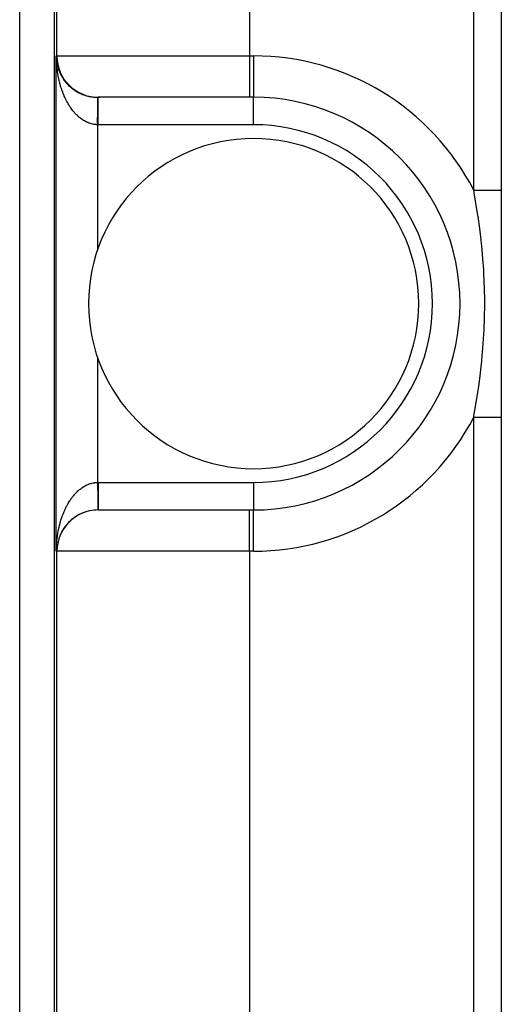
# Model space of a CAD drawing. Extents: x 24 to 1814, y -1194 to 406.
# Drawn here: x 494 to 529, y 214 to 286 of the extents above; entities that cross this region are included whole.
import ezdxf

# ---------------------------------------------------------------- set-up
doc = ezdxf.new("R2010")
doc.units = 0
doc.linetypes.add('DASHED', pattern=[11.05, 8.7, -2.35])
doc.layers.get('0').update_dxf_attribs({"linetype": 'CONTINUOUS'})
doc.layers.add('NEVIDI', color=4, linetype='DASHED')

msp = doc.modelspace()

# ---------------------------------------------------------------- linework, layer by layer
at = {"color": 2}
for p, q in [((529, 376.533119), (529, 153.466881)), ((494, 160), (494, 370)), ((496.5, 370), (496.5, 160)), ((496.661676, 283), (496.706148, 283)), ((496.663341, 282.871227), (496.661676, 283)), ((496.665526, 282.786342), (496.663341, 282.871227)), ((496.852976, 281.985121), (496.849457, 281.995478)), ((496.954166, 281.745911), (496.948888, 281.758037)), ((497.075336, 281.5162), (497.068, 281.52979)), ((497.143099, 281.405442), (497.134727, 281.419525)), ((497.215479, 281.297699), (497.206062, 281.312135)), ((497.292333, 281.193175), (497.281811, 281.207902)), ((497.458791, 280.994521), (497.446299, 281.009245)), ((497.548056, 280.900752), (497.534652, 280.915295)), ((497.641118, 280.810928), (497.626878, 280.825142)), ((497.737783, 280.725205), (497.722825, 280.738937)), ((497.837849, 280.643723), (497.822281, 280.656871)), ((497.941114, 280.56662), (497.925086, 280.579072)), ((498.047377, 280.494037), (498.031024, 280.505703)), ((498.382021, 280.304543), (498.366019, 280.313246)), ((498.616151, 280.20267), (498.601459, 280.209233)), ((498.735873, 280.159304), (498.722194, 280.164802)), ((510.705614, 280), (499.706033, 280)), ((499.706033, 280), (499.811555, 280)), ((511, 280), (510.705614, 280)), ((511, 280), (510.705614, 280)), ((511, 280.005233), (511, 280)), ((511, 279.996511), (511, 280)), ((499.661561, 268.929352), (499.661561, 268.906304)), ((499.661561, 261.093696), (499.661561, 261.070648)), ((499.706033, 250), (510.705614, 250)), ((499.811555, 250), (499.807168, 250)), ((510.705614, 250), (511, 250)), ((510.705614, 250), (511, 250)), ((511, 250.003489), (511, 250)), ((511, 249.994767), (511, 250)), ((496.706148, 247), (496.661676, 247))]:
    msp.add_line(p, q, dxfattribs=at)
for centre, radius, start, end in [((499.659338, 283), 3, 180, 187.35586), ((499.706033, 283), 3, 180, 270), ((499.659338, 283), 3, 187.765108, 192.51063), ((499.659338, 283), 3, 192.625175, 214.443496), ((499.659338, 283), 3, 214.528157, 221.780442), ((499.659338, 283), 3, 221.973203, 229.119777), ((499.659338, 283), 3, 229.421217, 236.457337), ((499.659338, 283), 3, 236.862901, 243.782508), ((499.659338, 283), 3, 244.295298, 250.005881), ((499.659338, 283), 3, 251.709262, 257.797769), ((499.659338, 283), 3, 258.375782, 265.023865), ((499.659338, 283), 3, 265.515671, 270.375793), ((499.659338, 283), 3, 270.375793, 270.743188), ((511, 265), 15, 270, 90), ((511, 265), 12, 90, 270), ((511, 265), 12, 270, 90), ((499.706033, 247), 3, 90, 180), ((499.708257, 247), 3, 110.802045, 177.589758), ((499.708257, 247), 3, 95.440695, 109.792521), ((499.708257, 247), 3, 90.558508, 95.293788), ((499.708257, 247), 3, 90.191631, 90.558508)]:
    msp.add_arc(centre, radius, start, end, dxfattribs=at)
at = {"layer": 'NEVIDI', "color": 7, "linetype": 'CONTINUOUS'}
for p, q in [((527, 273.246211), (527, 359.253789)), ((496.706148, 283), (496.706148, 349.5)), ((510.705614, 349.5), (510.705614, 283)), ((496.661676, 247), (496.661676, 283)), ((496.67048, 282.657915), (496.665526, 282.786342)), ((496.706148, 283), (510.705614, 283)), ((510.705614, 283), (510.705614, 280)), ((510.705614, 283), (511, 283)), ((511, 283), (511, 280.005233)), ((496.673533, 282.598555), (496.67048, 282.657915)), ((496.68304, 282.445688), (496.674838, 282.573182)), ((496.689269, 282.364854), (496.68304, 282.445688)), ((496.689582, 282.361044), (496.689269, 282.364854)), ((496.701065, 282.233951), (496.689582, 282.361044)), ((496.709747, 282.150044), (496.701065, 282.233951)), ((496.724496, 282.023654), (496.709747, 282.150044)), ((496.735278, 281.940719), (496.724496, 282.023654)), ((496.753245, 281.815456), (496.735278, 281.940719)), ((496.766134, 281.733359), (496.753245, 281.815456)), ((496.771829, 281.698789), (496.766134, 281.733359)), ((496.7873, 281.609369), (496.771829, 281.698789)), ((496.802274, 281.528243), (496.7873, 281.609369)), ((496.826526, 281.406119), (496.802274, 281.528243)), ((496.843629, 281.325757), (496.826526, 281.406119)), ((496.870982, 281.205399), (496.843629, 281.325757)), ((496.890107, 281.126343), (496.870982, 281.205399)), ((496.907816, 281.056382), (496.890107, 281.126343)), ((496.920544, 281.007838), (496.907816, 281.056382)), ((496.941661, 280.930209), (496.920544, 281.007838)), ((496.975108, 280.813868), (496.941661, 280.930209)), ((496.998135, 280.737935), (496.975108, 280.813868)), ((497.034459, 280.624191), (496.998135, 280.737935)), ((497.059479, 280.549685), (497.034459, 280.624191)), ((497.094614, 280.449771), (497.059479, 280.549685)), ((497.09861, 280.438732), (497.094614, 280.449771)), ((497.125537, 280.365952), (497.09861, 280.438732)), ((497.167574, 280.257539), (497.125537, 280.365952)), ((497.196216, 280.186993), (497.167574, 280.257539)), ((497.240959, 280.081669), (497.196216, 280.186993)), ((497.271404, 280.01313), (497.240959, 280.081669)), ((497.318784, 279.911073), (497.271404, 280.01313)), ((497.328798, 279.890177), (497.318784, 279.911073)), ((497.35096, 279.844722), (497.328798, 279.890177)), ((497.400916, 279.746065), (497.35096, 279.844722)), ((499.677433, 279.819083), (499.67752, 279.829032)), ((499.67752, 279.829032), (499.677641, 279.84286)), ((499.677641, 279.84286), (499.677812, 279.86241)), ((499.677812, 279.86241), (499.67792, 279.87484)), ((499.67792, 279.87484), (499.677993, 279.883212)), ((499.677993, 279.883212), (499.678017, 279.885941)), ((499.678017, 279.885941), (499.678073, 279.89228)), ((499.678073, 279.89228), (499.678169, 279.903336)), ((499.678169, 279.903336), (499.678302, 279.918593)), ((499.678302, 279.918593), (499.678386, 279.928197)), ((499.678386, 279.928197), (499.678453, 279.935844)), ((499.678453, 279.935844), (499.67847, 279.937758)), ((499.67847, 279.937758), (499.678501, 279.941301)), ((499.678501, 279.941301), (499.678572, 279.949437)), ((499.678572, 279.949437), (499.678667, 279.960356)), ((499.678667, 279.960356), (499.678725, 279.967005)), ((499.678725, 279.967005), (499.678777, 279.972905)), ((499.678777, 279.972905), (499.678788, 279.974209)), ((499.678788, 279.974209), (499.678801, 279.975717)), ((499.678801, 279.975717), (499.678846, 279.980852)), ((499.678846, 279.980852), (499.678903, 279.987359)), ((499.678903, 279.987359), (499.678934, 279.991003)), ((499.678934, 279.991003), (499.678964, 279.994353)), ((499.678964, 279.994353), (499.678969, 279.994932)), ((499.678969, 279.994932), (499.678972, 279.995268)), ((499.678972, 279.995268), (499.67899, 279.997399)), ((499.67899, 279.997399), (499.679008, 279.999426)), ((499.679008, 279.999426), (499.679013, 280.000038)), ((499.679013, 280.000038), (499.679014, 280.000114)), ((499.705195, 279.995378), (499.705195, 280)), ((499.705195, 279.994828), (499.705195, 279.995378)), ((499.705195, 279.984101), (499.705195, 279.994828)), ((499.705195, 279.975346), (499.705195, 279.984101)), ((499.705195, 279.974113), (499.705195, 279.975346)), ((499.705195, 279.939607), (499.705195, 279.974113)), ((499.705195, 279.937678), (499.705195, 279.939607)), ((499.705195, 279.93662), (499.705195, 279.937678)), ((499.705195, 279.888481), (499.705195, 279.93662)), ((499.705195, 279.885879), (499.705195, 279.888481)), ((499.705195, 279.858387), (499.705195, 279.885879)), ((499.705196, 279.822296), (499.705195, 279.858387)), ((511, 278), (511, 279.996511)), ((497.434664, 279.682208), (497.400916, 279.746065)), ((497.487191, 279.586961), (497.434664, 279.682208)), ((497.522476, 279.525634), (497.487191, 279.586961)), ((497.577236, 279.434391), (497.522476, 279.525634)), ((497.606066, 279.388173), (497.577236, 279.434391)), ((497.614253, 279.375266), (497.606066, 279.388173)), ((497.671135, 279.288174), (497.614253, 279.375266)), ((497.709602, 279.231724), (497.671135, 279.288174)), ((497.768875, 279.148386), (497.709602, 279.231724)), ((497.808603, 279.094881), (497.768875, 279.148386)), ((499.671271, 279.113008), (499.671457, 279.134378)), ((499.671457, 279.134378), (499.671514, 279.140916)), ((499.671514, 279.140916), (499.671523, 279.141943)), ((499.671523, 279.141943), (499.671891, 279.184024)), ((499.671891, 279.184024), (499.672135, 279.211979)), ((499.672135, 279.211979), (499.672491, 279.252812)), ((499.672491, 279.252812), (499.672701, 279.276933)), ((499.672701, 279.276933), (499.672727, 279.279927)), ((499.672727, 279.279927), (499.672753, 279.282805)), ((499.672753, 279.282805), (499.673071, 279.319246)), ((499.673071, 279.319246), (499.673299, 279.345375)), ((499.673299, 279.345375), (499.673629, 279.3832)), ((499.673629, 279.3832), (499.673848, 279.408286)), ((499.673848, 279.408286), (499.6739, 279.414297)), ((499.6739, 279.414297), (499.674164, 279.444578)), ((499.674164, 279.444578), (499.674374, 279.468606)), ((499.674374, 279.468606), (499.674676, 279.503259)), ((499.674676, 279.503259), (499.674876, 279.526086)), ((499.674876, 279.526086), (499.674908, 279.52976)), ((499.674908, 279.52976), (499.67495, 279.534639)), ((499.67495, 279.534639), (499.675164, 279.559109)), ((499.675164, 279.559109), (499.675353, 279.580735)), ((499.675353, 279.580735), (499.675626, 279.612)), ((499.675626, 279.612), (499.675803, 279.632334)), ((499.675803, 279.632334), (499.675854, 279.638173)), ((499.675854, 279.638173), (499.675894, 279.642814)), ((499.675894, 279.642814), (499.676061, 279.661832)), ((499.676061, 279.661832), (499.676227, 279.680922)), ((499.676227, 279.680922), (499.676468, 279.708531)), ((499.676468, 279.708531), (499.676624, 279.726343)), ((499.676624, 279.726343), (499.676691, 279.734033)), ((499.676691, 279.734033), (499.676724, 279.737841)), ((499.676724, 279.737841), (499.676848, 279.752015)), ((499.676848, 279.752015), (499.676992, 279.768517)), ((499.676992, 279.768517), (499.677199, 279.792208)), ((499.677199, 279.792208), (499.677331, 279.807369)), ((499.677331, 279.807369), (499.677404, 279.815772)), ((499.677404, 279.815772), (499.677433, 279.819083)), ((499.705195, 279.269072), (499.705196, 279.282564)), ((499.705195, 279.147289), (499.705195, 279.269072)), ((499.705195, 279.140794), (499.705195, 279.147289)), ((499.705195, 279.064456), (499.705195, 279.140794)), ((499.705196, 279.819082), (499.705196, 279.822296)), ((499.705196, 279.750546), (499.705196, 279.819082)), ((499.705196, 279.741642), (499.705196, 279.750546)), ((499.705196, 279.737773), (499.705196, 279.741642)), ((499.705196, 279.647201), (499.705196, 279.737773)), ((499.705196, 279.642737), (499.705196, 279.647201)), ((499.705196, 279.61488), (499.705196, 279.642737)), ((499.705196, 279.539679), (499.705196, 279.61488)), ((499.705196, 279.534601), (499.705196, 279.539679)), ((499.705196, 279.453508), (499.705196, 279.534601)), ((499.705196, 279.419749), (499.705196, 279.453508)), ((499.705196, 279.414214), (499.705196, 279.419749)), ((499.705196, 279.288573), (499.705196, 279.414214)), ((499.705196, 279.282564), (499.705196, 279.288573)), ((497.869897, 279.015845), (497.808603, 279.094881)), ((497.911045, 278.965074), (497.869897, 279.015845)), ((497.921152, 278.952875), (497.911045, 278.965074)), ((497.974212, 278.890539), (497.921152, 278.952875)), ((498.016538, 278.842809), (497.974212, 278.890539)), ((498.081639, 278.772705), (498.016538, 278.842809)), ((498.125105, 278.728043), (498.081639, 278.772705)), ((498.191822, 278.662695), (498.125105, 278.728043)), ((498.236376, 278.621141), (498.191822, 278.662695)), ((498.268555, 278.592138), (498.236376, 278.621141)), ((498.304823, 278.560438), (498.268555, 278.592138)), ((498.350425, 278.522038), (498.304823, 278.560438)), ((498.420226, 278.466323), (498.350425, 278.522038)), ((498.466767, 278.431176), (498.420226, 278.466323)), ((498.537774, 278.38055), (498.466767, 278.431176)), ((499.665023, 278.396834), (499.665322, 278.431107)), ((499.665322, 278.431107), (499.665761, 278.481468)), ((499.665761, 278.481468), (499.665814, 278.487504)), ((499.665814, 278.487504), (499.665884, 278.495545)), ((499.665884, 278.495545), (499.666057, 278.515402)), ((499.666057, 278.515402), (499.666492, 278.565197)), ((499.666492, 278.565197), (499.666784, 278.598714)), ((499.666784, 278.598714), (499.667213, 278.647865)), ((499.667213, 278.647865), (499.667308, 278.658791)), ((499.667308, 278.658791), (499.667372, 278.666064)), ((499.667372, 278.666064), (499.667501, 278.680908)), ((499.667501, 278.680908), (499.667924, 278.729314)), ((499.667924, 278.729314), (499.668206, 278.761712)), ((499.668206, 278.761712), (499.668622, 278.80939)), ((499.668622, 278.80939), (499.66875, 278.824056)), ((499.66875, 278.824056), (499.668814, 278.83137)), ((499.668814, 278.83137), (499.668901, 278.8413)), ((499.668901, 278.8413), (499.669307, 278.887942)), ((499.669307, 278.887942), (499.66958, 278.919195)), ((499.66958, 278.919195), (499.669978, 278.964824)), ((499.669978, 278.964824), (499.67014, 278.983415)), ((499.67014, 278.983415), (499.670199, 278.990148)), ((499.670199, 278.990148), (499.670245, 278.995362)), ((499.670245, 278.995362), (499.670633, 279.039894)), ((499.670633, 279.039894), (499.670893, 279.06966)), ((499.670893, 279.06966), (499.671271, 279.113008)), ((499.705195, 278.996672), (499.705195, 279.064456)), ((499.705195, 278.99001), (499.705195, 278.996672)), ((499.705195, 278.84289), (499.705195, 278.99001)), ((499.705195, 278.83835), (499.705195, 278.84289)), ((499.705195, 278.831222), (499.705195, 278.83835)), ((499.705196, 278.67335), (499.705195, 278.831222)), ((499.705196, 278.665915), (499.705196, 278.67335)), ((499.705196, 278.607845), (499.705196, 278.665915)), ((499.705196, 278.502794), (499.705196, 278.607845)), ((499.705196, 278.495361), (499.705196, 278.502794)), ((499.705196, 278.363208), (499.705196, 278.495361)), ((498.585192, 278.348714), (498.537774, 278.38055)), ((498.641637, 278.312826), (498.585192, 278.348714)), ((498.657614, 278.303058), (498.641637, 278.312826)), ((498.705739, 278.274656), (498.657614, 278.303058)), ((498.77914, 278.234239), (498.705739, 278.274656)), ((498.827919, 278.209278), (498.77914, 278.234239)), ((498.902259, 278.17409), (498.827919, 278.209278)), ((498.951638, 278.152589), (498.902259, 278.17409)), ((499.026761, 278.122694), (498.951638, 278.152589)), ((499.033477, 278.120185), (499.026761, 278.122694)), ((499.076682, 278.10468), (499.033477, 278.120185)), ((499.152457, 278.080128), (499.076682, 278.10468)), ((499.202706, 278.065681), (499.152457, 278.080128)), ((499.279089, 278.046498), (499.202706, 278.065681)), ((499.329614, 278.035638), (499.279089, 278.046498)), ((499.406358, 278.021911), (499.329614, 278.035638)), ((499.437144, 278.017341), (499.406358, 278.021911)), ((499.457249, 278.014644), (499.437144, 278.017341)), ((499.534286, 278.006425), (499.457249, 278.014644)), ((499.585115, 278.002836), (499.534286, 278.006425)), ((499.661561, 278.00019), (499.585115, 278.002836)), ((499.661561, 278.00019), (499.661564, 278.000464)), ((499.661561, 278.00019), (499.661561, 268.929352)), ((499.678864, 278.000069), (499.661561, 278.00019)), ((499.661564, 278.000464), (499.662017, 278.052439)), ((499.662017, 278.052439), (499.662321, 278.087176)), ((499.662321, 278.087176), (499.66274, 278.135249)), ((499.66274, 278.135249), (499.662774, 278.139092)), ((499.662774, 278.139092), (499.662815, 278.143846)), ((499.662815, 278.143846), (499.663077, 278.173853)), ((499.663077, 278.173853), (499.663528, 278.225483)), ((499.663528, 278.225483), (499.66383, 278.260138)), ((499.66383, 278.260138), (499.664278, 278.311451)), ((499.664278, 278.311451), (499.664294, 278.31333)), ((499.664294, 278.31333), (499.66436, 278.320841)), ((499.66436, 278.320841), (499.664579, 278.346007)), ((499.664579, 278.346007), (499.665023, 278.396834)), ((499.683378, 278.000048), (499.678864, 278.000069)), ((499.701898, 278.000001), (499.683378, 278.000048)), ((499.705196, 278), (499.701898, 278.000001)), ((499.705196, 278.328467), (499.705196, 278.363208)), ((499.705196, 278.320727), (499.705196, 278.328467)), ((499.705196, 278.151499), (499.705196, 278.320727)), ((499.705196, 278.143653), (499.705196, 278.151499)), ((499.705196, 278.112711), (499.705196, 278.143653)), ((499.705196, 278), (499.705196, 278.112711)), ((511, 278), (499.705196, 278)), ((527, 273.246211), (527.112712, 273.246211)), ((527.062685, 272.888581), (527.000006, 273.246215)), ((527.084475, 272.761711), (527.062685, 272.888581)), ((527.257642, 271.694595), (527.084475, 272.761711)), ((527.112712, 273.246211), (527.209648, 273.246211)), ((527.209648, 273.246211), (527.23251, 273.246211)), ((527.23251, 273.246211), (527.363144, 273.246211)), ((527.363144, 273.246211), (527.473039, 273.246211)), ((527.473039, 273.246211), (527.495333, 273.246211)), ((527.495333, 273.246211), (527.607848, 273.246211)), ((527.607848, 273.246211), (527.727947, 273.246211)), ((527.727947, 273.246211), (527.749311, 273.246211)), ((527.749311, 273.246211), (527.842817, 273.246211)), ((527.842817, 273.246211), (527.969881, 273.246211)), ((527.969881, 273.246211), (527.989909, 273.246211)), ((527.989909, 273.246211), (528.064457, 273.246211)), ((528.064457, 273.246211), (528.194622, 273.246211)), ((528.194622, 273.246211), (528.212998, 273.246211)), ((528.212998, 273.246211), (528.269028, 273.246211)), ((528.269028, 273.246211), (528.397854, 273.246211)), ((528.397854, 273.246211), (528.414214, 273.246211)), ((528.414214, 273.246211), (528.453469, 273.246211)), ((528.453469, 273.246211), (528.576148, 273.246211)), ((528.576148, 273.246211), (528.590165, 273.246211)), ((528.590165, 273.246211), (528.614883, 273.246211)), ((528.614883, 273.246211), (528.726278, 273.246211)), ((528.726278, 273.246211), (528.737741, 273.246211)), ((528.737741, 273.246211), (528.750516, 273.246211)), ((528.750516, 273.246211), (528.845553, 273.246211)), ((528.845553, 273.246211), (528.854328, 273.246211)), ((528.854328, 273.246211), (528.858386, 273.246211)), ((528.858386, 273.246211), (528.931851, 273.246211)), ((528.931851, 273.246211), (528.936624, 273.246211)), ((528.936624, 273.246211), (528.937671, 273.246211)), ((528.937671, 273.246211), (528.983632, 273.246211)), ((528.983632, 273.246211), (528.984107, 273.246211)), ((528.984107, 273.246211), (528.986444, 273.246211)), ((528.986444, 273.246211), (529, 273.246211)), ((527.297188, 271.432598), (527.257642, 271.694595)), ((527.313998, 271.318657), (527.297188, 271.432598)), ((527.4319, 270.466193), (527.313998, 271.318657)), ((527.533522, 269.627745), (527.4319, 270.466193)), ((527.563317, 269.355165), (527.533522, 269.627745)), ((527.579302, 269.202334), (527.563317, 269.355165)), ((527.66674, 268.251773), (527.579302, 269.202334)), ((527.722235, 267.477866), (527.66674, 268.251773)), ((527.738876, 267.195263), (527.722235, 267.477866)), ((527.785156, 266.079619), (527.738876, 267.195263)), ((527.799061, 265.272937), (527.785156, 266.079619)), ((527.785243, 263.920368), (527.800023, 264.987793)), ((527.800023, 264.987793), (527.799061, 265.272937)), ((527.752772, 263.06955), (527.785243, 263.920368)), ((527.666784, 261.748255), (527.737866, 262.784941)), ((527.737866, 262.784941), (527.752772, 263.06955)), ((527.59036, 260.906375), (527.666784, 261.748255)), ((499.661561, 261.070648), (499.661561, 251.99981)), ((527.4319, 259.533807), (527.561932, 260.631796)), ((527.561932, 260.631796), (527.579287, 260.797466)), ((527.579287, 260.797466), (527.59036, 260.906375)), ((527.334636, 258.82352), (527.4319, 259.533807)), ((527.084474, 257.23828), (527.296194, 258.560702)), ((527.296194, 258.560702), (527.313994, 258.68131)), ((527.313994, 258.68131), (527.334636, 258.82352)), ((527.014819, 256.8374), (527.062677, 257.111375)), ((527.062677, 257.111375), (527.084474, 257.23828)), ((527, 170.746211), (527, 256.753789)), ((527.000002, 256.753785), (527.014819, 256.8374)), ((527.000002, 256.753785), (527.112711, 256.753786)), ((527.112711, 256.753786), (527.232515, 256.753787)), ((527.232515, 256.753787), (527.255349, 256.753787)), ((527.255349, 256.753787), (527.36314, 256.753787)), ((527.36314, 256.753787), (527.495354, 256.753787)), ((527.495354, 256.753787), (527.517637, 256.753787)), ((527.517637, 256.753787), (527.607815, 256.753787)), ((527.607815, 256.753787), (527.749322, 256.753787)), ((527.749322, 256.753787), (527.770676, 256.753787)), ((527.770676, 256.753787), (527.842773, 256.753787)), ((527.842773, 256.753787), (527.9899, 256.753787)), ((527.9899, 256.753787), (528.009936, 256.753787)), ((528.009936, 256.753787), (528.064463, 256.753787)), ((528.064463, 256.753787), (528.212992, 256.753787)), ((528.212992, 256.753787), (528.231149, 256.753787)), ((528.231149, 256.753787), (528.269014, 256.753787)), ((528.269014, 256.753787), (528.414214, 256.753787)), ((528.414214, 256.753787), (528.430371, 256.753787)), ((528.430371, 256.753787), (528.453589, 256.753787)), ((528.453589, 256.753787), (528.590164, 256.753787)), ((528.590164, 256.753787), (528.604001, 256.753787)), ((528.604001, 256.753787), (528.614841, 256.753787)), ((528.614841, 256.753787), (528.737719, 256.753788)), ((528.737719, 256.753788), (528.749095, 256.753788)), ((528.749095, 256.753788), (528.750549, 256.753788)), ((528.750549, 256.753788), (528.854325, 256.753788)), ((528.854325, 256.753788), (528.858364, 256.753788)), ((528.858364, 256.753788), (528.862809, 256.753789)), ((528.862809, 256.753789), (528.936622, 256.753789)), ((528.936622, 256.753789), (528.937681, 256.753789)), ((528.937681, 256.753789), (528.943245, 256.753789)), ((528.943245, 256.753789), (528.9841, 256.75379)), ((528.9841, 256.75379), (528.986428, 256.75379)), ((528.986428, 256.75379), (528.988971, 256.75379)), ((528.988971, 256.75379), (529, 256.753791)), ((499.126592, 251.911868), (499.202705, 251.934319)), ((499.202705, 251.934319), (499.253066, 251.947341)), ((499.253066, 251.947341), (499.329613, 251.964362)), ((499.329613, 251.964362), (499.38029, 251.9738)), ((499.38029, 251.9738), (499.437143, 251.982659)), ((499.437143, 251.982659), (499.457249, 251.985355)), ((499.457249, 251.985355), (499.508061, 251.991153)), ((499.508061, 251.991153), (499.585115, 251.997164)), ((499.585115, 251.997164), (499.636076, 251.999296)), ((499.636076, 251.999296), (499.661561, 251.99981)), ((499.661561, 251.99981), (499.664859, 251.999837)), ((499.661561, 251.99981), (499.661712, 251.982574)), ((499.661712, 251.982574), (499.662017, 251.947561)), ((499.662017, 251.947561), (499.662468, 251.895875)), ((499.664859, 251.999837), (499.683378, 251.999952)), ((499.683378, 251.999952), (499.687892, 251.99997)), ((499.687892, 251.99997), (499.705196, 252)), ((499.705196, 252), (499.705196, 251.887275)), ((499.705196, 252), (511, 252)), ((511, 252), (511, 250.003489)), ((498.016536, 251.157188), (498.059361, 251.203745)), ((498.059361, 251.203745), (498.125103, 251.271955)), ((498.125103, 251.271955), (498.169003, 251.315381)), ((498.169003, 251.315381), (498.236375, 251.378857)), ((498.236375, 251.378857), (498.268554, 251.407861)), ((498.268554, 251.407861), (498.281452, 251.419253)), ((498.281452, 251.419253), (498.350426, 251.477961)), ((498.350426, 251.477961), (498.396359, 251.515036)), ((498.396359, 251.515036), (498.466768, 251.568825)), ((498.466768, 251.568825), (498.513705, 251.602689)), ((498.513705, 251.602689), (498.585194, 251.651287)), ((498.585194, 251.651287), (498.632924, 251.681774)), ((498.632924, 251.681774), (498.641639, 251.687175)), ((498.641639, 251.687175), (498.705741, 251.725345)), ((498.705741, 251.725345), (498.754078, 251.752351)), ((498.754078, 251.752351), (498.827921, 251.790723)), ((498.827921, 251.790723), (498.876873, 251.814277)), ((498.876873, 251.814277), (498.951639, 251.847411)), ((498.951639, 251.847411), (499.001117, 251.86748)), ((499.001117, 251.86748), (499.033477, 251.879816)), ((499.033477, 251.879816), (499.076683, 251.89532)), ((499.076683, 251.89532), (499.126592, 251.911868)), ((499.662468, 251.895875), (499.662774, 251.860908)), ((499.662774, 251.860908), (499.662813, 251.8564)), ((499.662813, 251.8564), (499.662881, 251.848553)), ((499.662881, 251.848553), (499.663224, 251.809358)), ((499.663224, 251.809358), (499.663528, 251.774517)), ((499.663528, 251.774517), (499.663976, 251.723097)), ((499.663976, 251.723097), (499.664278, 251.688549)), ((499.664278, 251.688549), (499.664357, 251.679419)), ((499.664357, 251.679419), (499.664424, 251.671797)), ((499.664424, 251.671797), (499.664723, 251.637562)), ((499.664723, 251.637562), (499.665023, 251.603166)), ((499.665023, 251.603166), (499.665464, 251.552606)), ((499.665464, 251.552606), (499.665761, 251.518532)), ((499.665761, 251.518532), (499.66588, 251.504954)), ((499.66588, 251.504954), (499.665946, 251.497368)), ((499.665946, 251.497368), (499.666198, 251.468487)), ((499.666198, 251.468487), (499.666492, 251.434803)), ((499.666492, 251.434803), (499.666923, 251.385378)), ((499.666923, 251.385378), (499.667213, 251.352136)), ((499.667213, 251.352136), (499.667366, 251.334613)), ((499.667366, 251.334613), (499.66743, 251.32722)), ((499.66743, 251.32722), (499.667639, 251.303264)), ((499.667639, 251.303264), (499.667924, 251.270686)), ((499.667924, 251.270686), (499.668343, 251.222606)), ((499.668343, 251.222606), (499.668622, 251.19061)), ((499.705196, 251.334653), (499.705195, 251.176652)), ((499.705196, 251.887275), (499.705196, 251.864313)), ((499.705196, 251.864313), (499.705196, 251.85646)), ((499.705196, 251.85646), (499.705196, 251.687173)), ((499.705196, 251.687173), (499.705196, 251.67952)), ((499.705196, 251.67952), (499.705196, 251.636877)), ((499.705196, 251.636877), (499.705196, 251.512717)), ((499.705196, 251.512717), (499.705196, 251.505124)), ((499.705196, 251.505124), (499.705196, 251.392114)), ((499.705196, 251.392114), (499.705196, 251.342044)), ((499.705196, 251.342044), (499.705196, 251.334653)), ((497.522474, 250.474364), (497.558591, 250.535062)), ((497.558591, 250.535062), (497.606064, 250.611825)), ((497.606064, 250.611825), (497.614251, 250.624732)), ((497.614251, 250.624732), (497.651772, 250.682676)), ((497.651772, 250.682676), (497.7096, 250.768273)), ((497.7096, 250.768273), (497.748556, 250.823531)), ((497.748556, 250.823531), (497.8086, 250.905116)), ((497.8086, 250.905116), (497.848899, 250.957546)), ((497.848899, 250.957546), (497.910975, 251.034841)), ((497.910975, 251.034841), (497.921149, 251.047122)), ((497.921149, 251.047122), (497.952557, 251.084362)), ((497.952557, 251.084362), (498.016536, 251.157188)), ((499.668622, 251.19061), (499.668807, 251.169404)), ((499.668807, 251.169404), (499.668868, 251.162435)), ((499.668868, 251.162435), (499.669035, 251.143336)), ((499.669035, 251.143336), (499.669308, 251.112059)), ((499.669308, 251.112059), (499.669711, 251.065768)), ((499.669711, 251.065768), (499.669978, 251.035176)), ((499.669978, 251.035176), (499.670192, 251.010741)), ((499.670192, 251.010741), (499.670255, 251.003506)), ((499.670255, 251.003506), (499.670373, 250.989956)), ((499.670373, 250.989956), (499.670633, 250.960106)), ((499.670633, 250.960106), (499.671018, 250.91604)), ((499.671018, 250.91604), (499.671271, 250.886993)), ((499.671271, 250.886993), (499.671505, 250.860137)), ((499.671505, 250.860137), (499.671561, 250.853736)), ((499.671561, 250.853736), (499.671645, 250.844168)), ((499.671645, 250.844168), (499.671891, 250.815977)), ((499.671891, 250.815977), (499.672252, 250.774553)), ((499.672252, 250.774553), (499.672491, 250.747156)), ((499.672491, 250.747156), (499.672742, 250.718399)), ((499.672742, 250.718399), (499.672798, 250.711954)), ((499.672798, 250.711954), (499.67284, 250.707134)), ((499.67284, 250.707134), (499.673071, 250.68066)), ((499.673071, 250.68066), (499.673407, 250.642189)), ((499.673407, 250.642189), (499.67363, 250.61665)), ((499.67363, 250.61665), (499.673891, 250.586766)), ((499.673891, 250.586766), (499.673939, 250.581213)), ((499.673939, 250.581213), (499.673952, 250.579719)), ((499.673952, 250.579719), (499.674165, 250.555279)), ((499.674165, 250.555279), (499.674473, 250.519994)), ((499.674473, 250.519994), (499.674677, 250.496659)), ((499.674677, 250.496659), (499.674941, 250.466427)), ((499.705195, 251.176652), (499.705195, 251.169461)), ((499.705195, 251.169461), (499.705195, 251.157191)), ((499.705195, 251.157191), (499.705195, 251.017676)), ((499.705195, 251.017676), (499.705195, 251.01086)), ((499.705195, 251.01086), (499.705195, 250.935536)), ((499.705195, 250.935536), (499.705195, 250.866595)), ((499.705195, 250.866595), (499.705195, 250.860103)), ((499.705195, 250.860103), (499.705195, 250.730969)), ((499.705195, 250.730969), (499.705196, 250.724408)), ((499.705196, 250.724408), (499.705196, 250.718396)), ((499.705196, 250.718396), (499.705196, 250.592403)), ((499.705196, 250.592403), (499.705196, 250.586849)), ((499.705196, 250.586849), (499.705196, 250.546555)), ((499.705196, 250.546555), (499.705196, 250.471577)), ((497.15308, 249.705763), (497.196216, 249.813006)), ((497.196216, 249.813006), (497.225549, 249.882695)), ((497.225549, 249.882695), (497.271404, 249.986869)), ((497.271404, 249.986869), (497.302483, 250.054419)), ((497.302483, 250.054419), (497.328797, 250.109822)), ((497.328797, 250.109822), (497.35096, 250.155276)), ((497.35096, 250.155276), (497.383743, 250.220595)), ((497.383743, 250.220595), (497.434663, 250.31779)), ((497.434663, 250.31779), (497.469149, 250.380871)), ((497.469149, 250.380871), (497.522474, 250.474364)), ((499.674941, 250.466427), (499.67497, 250.463047)), ((499.67497, 250.463047), (499.674982, 250.461729)), ((499.674982, 250.461729), (499.675164, 250.440865)), ((499.675164, 250.440865), (499.675443, 250.408915)), ((499.675443, 250.408915), (499.675625, 250.388)), ((499.675625, 250.388), (499.675884, 250.358347)), ((499.675884, 250.358347), (499.675888, 250.357918)), ((499.675888, 250.357918), (499.675927, 250.353486)), ((499.675927, 250.353486), (499.67606, 250.338169)), ((499.67606, 250.338169), (499.676307, 250.309943)), ((499.676307, 250.309943), (499.676468, 250.291469)), ((499.676468, 250.291469), (499.676698, 250.265151)), ((499.676698, 250.265151), (499.676715, 250.263162)), ((499.676715, 250.263162), (499.676749, 250.259329)), ((499.676749, 250.259329), (499.676848, 250.247985)), ((499.676848, 250.247985), (499.67706, 250.22362)), ((499.67706, 250.22362), (499.677199, 250.207792)), ((499.677199, 250.207792), (499.677394, 250.185427)), ((499.677394, 250.185427), (499.677425, 250.181864)), ((499.677425, 250.181864), (499.677455, 250.178478)), ((499.677455, 250.178478), (499.67752, 250.170969)), ((499.67752, 250.170969), (499.677698, 250.150603)), ((499.677698, 250.150603), (499.677812, 250.13759)), ((499.677812, 250.13759), (499.677971, 250.119355)), ((499.677971, 250.119355), (499.67801, 250.114883)), ((499.67801, 250.114883), (499.678033, 250.112252)), ((499.678033, 250.112252), (499.678073, 250.10772)), ((499.678073, 250.10772), (499.678213, 250.091601)), ((499.678213, 250.091601), (499.678302, 250.081407)), ((499.678302, 250.081407), (499.678424, 250.067434)), ((499.678424, 250.067434), (499.678464, 250.062868)), ((499.678464, 250.062868), (499.678481, 250.060998)), ((499.678481, 250.060998), (499.678501, 250.058699)), ((499.678501, 250.058699), (499.678604, 250.046895)), ((499.678604, 250.046895), (499.678667, 250.039644)), ((499.678667, 250.039644), (499.678751, 250.030039)), ((499.678751, 250.030039), (499.678784, 250.026269)), ((499.678784, 250.026269), (499.678796, 250.024936)), ((499.678796, 250.024936), (499.678801, 250.024283)), ((499.678801, 250.024283), (499.678866, 250.016878)), ((499.678866, 250.016878), (499.678903, 250.012641)), ((499.678903, 250.012641), (499.678948, 250.007461)), ((499.678948, 250.007461), (499.678967, 250.005288)), ((499.678967, 250.005288), (499.678972, 250.004732)), ((499.678972, 250.004732), (499.678997, 250.001789)), ((499.678997, 250.001789), (499.679008, 250.000574)), ((499.679008, 250.000574), (499.679014, 249.999886)), ((499.679014, 249.999886), (499.679014, 249.999886)), ((499.705196, 250.181856), (499.705195, 250.141614)), ((499.705195, 250.141614), (499.705195, 250.117561)), ((499.705195, 250.117561), (499.705195, 250.114922)), ((499.705195, 250.114922), (499.705195, 250.065003)), ((499.705195, 250.065003), (499.705195, 250.063377)), ((499.705195, 250.063377), (499.705195, 250.062943)), ((499.705195, 250.062943), (499.705195, 250.027611)), ((499.705195, 250.027611), (499.705195, 250.02633)), ((499.705195, 250.02633), (499.705195, 250.015898)), ((499.705195, 250.015898), (499.705195, 250.00597)), ((499.705195, 250.00597), (499.705195, 250.005382)), ((499.705195, 250.005382), (499.705195, 250)), ((499.705196, 250.471577), (499.705196, 250.466524)), ((499.705196, 250.466524), (499.705196, 250.385147)), ((499.705196, 250.385147), (499.705196, 250.362893)), ((499.705196, 250.362893), (499.705196, 250.358354)), ((499.705196, 250.358354), (499.705196, 250.267004)), ((499.705196, 250.267004), (499.705196, 250.263219)), ((499.705196, 250.263219), (499.705196, 250.249496)), ((499.705196, 250.249496), (499.705196, 250.185133)), ((499.705196, 250.185133), (499.705196, 250.181856)), ((510.705614, 247), (510.705614, 250)), ((511, 247), (511, 249.994767)), ((496.90996, 248.951893), (496.94166, 249.069789)), ((496.94166, 249.069789), (496.96353, 249.146715)), ((496.96353, 249.146715), (496.998134, 249.262063)), ((496.998134, 249.262063), (497.022036, 249.337689)), ((497.022036, 249.337689), (497.059479, 249.450314)), ((497.059479, 249.450314), (497.085203, 249.523975)), ((497.085203, 249.523975), (497.094614, 249.550228)), ((497.094614, 249.550228), (497.125536, 249.634047)), ((497.125536, 249.634047), (497.15308, 249.705763)), ((496.771828, 248.301208), (496.779898, 248.348622)), ((496.779898, 248.348622), (496.802273, 248.471754)), ((496.802273, 248.471754), (496.818133, 248.552784)), ((496.818133, 248.552784), (496.843628, 248.67424)), ((496.843628, 248.67424), (496.86156, 248.75418)), ((496.86156, 248.75418), (496.890107, 248.873654)), ((496.890107, 248.873654), (496.907816, 248.943616)), ((496.907816, 248.943616), (496.90996, 248.951893)), ((496.680064, 247.511491), (496.689269, 247.635143)), ((496.689269, 247.635143), (496.689582, 247.638953)), ((496.689582, 247.638953), (496.696963, 247.723128)), ((496.696963, 247.723128), (496.709746, 247.849953)), ((496.709746, 247.849953), (496.719263, 247.933447)), ((496.719263, 247.933447), (496.735277, 248.059277)), ((496.735277, 248.059277), (496.746922, 248.142056)), ((496.746922, 248.142056), (496.766134, 248.266637)), ((496.766134, 248.266637), (496.771828, 248.301208)), ((496.662552, 247.08496), (496.665526, 247.213656)), ((496.665526, 247.213656), (496.668569, 247.298326)), ((496.668569, 247.298326), (496.674838, 247.426816)), ((496.674838, 247.426816), (496.680064, 247.511491)), ((496.706148, 180.5), (496.706148, 247)), ((510.705614, 247), (496.706148, 247)), ((510.705614, 247), (510.705614, 180.5)), ((511, 247), (510.705614, 247))]:
    msp.add_line(p, q, dxfattribs=at)
for radius, start, end in [(18, 27.266044, 90), (13, 270, 90), (18, 270, 332.733956)]:
    msp.add_arc((511, 265), radius, start, end, dxfattribs=at)

doc.saveas('drawing.dxf')
